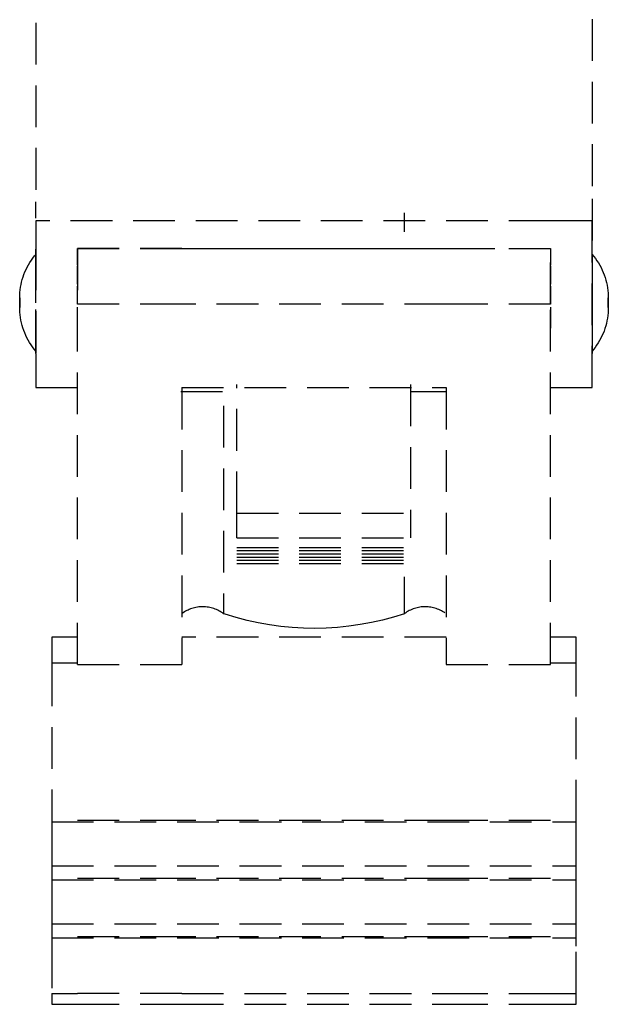
# Model space of a CAD drawing. Extents: x -10619 to 65951, y -4365 to 41699.
# Drawn here: x 3937 to 3979, y 7797 to 7868 of the extents above; entities that cross this region are included whole.
import ezdxf

# ---------------------------------------------------------------- set-up
doc = ezdxf.new("R2010")
doc.units = 0
doc.linetypes.add('X-2957-GC$0$EDG-DASH-3', pattern=[4.5, 3, -1.5])
doc.layers.add('X-2957-GC$0$A-GENM', color=31, linetype='X-2957-GC$0$EDG-DASH-3')
doc.layers.add('X-XREF', color=7, linetype='CONTINUOUS')

# ---------------------------------------------------------------- blocks, each defined once
blk = doc.blocks.new('X-2957-GC')
at = {"layer": 'X-2957-GC$0$A-GENM'}
for p, q in [((3978.249, 7886.103), (3978.249, 7854.966)), ((3938.249, 7885.839), (3938.249, 7854.966)), ((3938.249, 7853.787), (3938.249, 7854.966)), ((3978.249, 7855.183), (3978.249, 7844.051)), ((3978.249, 7854.966), (3978.249, 7853.605)), ((3964.749, 7852.814), (3964.749, 7854.184)), ((3975.249, 7853.605), (3938.249, 7853.605)), ((3938.249, 7853.605), (3938.249, 7851.605)), ((3978.249, 7853.605), (3975.249, 7853.605)), ((3978.249, 7841.605), (3978.249, 7853.605)), ((3938.249, 7844.051), (3938.249, 7852.555)), ((3938.249, 7851.605), (3938.249, 7841.605)), ((3941.249, 7851.605), (3941.249, 7847.605)), ((3948.749, 7851.605), (3941.249, 7851.605)), ((3941.249, 7851.605), (3975.249, 7851.605)), ((3941.249, 7850.414), (3941.249, 7851.605)), ((3948.749, 7851.605), (3967.749, 7851.605)), ((3967.749, 7851.605), (3975.249, 7851.605)), ((3975.249, 7847.605), (3975.249, 7851.605)), ((3975.249, 7851.605), (3975.249, 7850.415)), ((3937.72, 7850.442), (3937.819, 7850.607)), ((3937.819, 7850.607), (3937.924, 7850.767)), ((3937.924, 7850.767), (3938.036, 7850.924)), ((3938.036, 7850.924), (3938.154, 7851.075)), ((3938.154, 7851.075), (3938.249, 7851.19)), ((3938.249, 7847.712), (3938.249, 7851.19)), ((3978.249, 7851.19), (3978.372, 7851.042)), ((3978.249, 7851.19), (3978.249, 7847.712)), ((3978.372, 7851.042), (3978.488, 7850.889)), ((3978.488, 7850.889), (3978.598, 7850.732)), ((3978.598, 7850.732), (3978.702, 7850.57)), ((3978.702, 7850.57), (3978.799, 7850.405)), ((3937.393, 7849.748), (3937.465, 7849.926)), ((3937.465, 7849.926), (3937.543, 7850.101)), ((3937.543, 7850.101), (3937.628, 7850.273)), ((3937.628, 7850.273), (3937.72, 7850.442)), ((3941.249, 7849.055), (3941.249, 7850.344)), ((3975.249, 7850.344), (3975.249, 7849.055)), ((3978.799, 7850.405), (3978.89, 7850.236)), ((3978.89, 7850.236), (3978.974, 7850.063)), ((3978.974, 7850.063), (3979.051, 7849.887)), ((3979.051, 7849.887), (3979.12, 7849.708)), ((3937.181, 7849.01), (3937.223, 7849.197)), ((3937.223, 7849.197), (3937.273, 7849.383)), ((3937.273, 7849.383), (3937.329, 7849.566)), ((3937.329, 7849.566), (3937.393, 7849.748)), ((3979.12, 7849.708), (3979.183, 7849.526)), ((3979.183, 7849.526), (3979.238, 7849.342)), ((3979.238, 7849.342), (3979.285, 7849.156)), ((3979.285, 7849.156), (3979.326, 7848.968)), ((3937.089, 7848.248), (3937.101, 7848.44)), ((3937.101, 7848.44), (3937.12, 7848.631)), ((3937.12, 7848.631), (3937.147, 7848.821)), ((3937.147, 7848.821), (3937.181, 7849.01)), ((3941.249, 7847.606), (3941.249, 7848.905)), ((3975.249, 7848.905), (3975.249, 7847.606)), ((3979.326, 7848.968), (3979.358, 7848.779)), ((3979.358, 7848.779), (3979.384, 7848.589)), ((3979.384, 7848.589), (3979.401, 7848.397)), ((3937.086, 7848.056), (3937.089, 7848.248)), ((3937.086, 7848.052), (3937.086, 7848.049)), ((3937.086, 7848.048), (3937.086, 7848.051)), ((3937.086, 7848.049), (3937.086, 7848.046)), ((3937.086, 7848.045), (3937.086, 7848.048)), ((3937.086, 7848.046), (3937.086, 7848.043)), ((3937.086, 7848.042), (3937.086, 7848.045)), ((3937.086, 7848.043), (3937.086, 7848.039)), ((3937.086, 7848.037), (3937.086, 7848.042)), ((3937.086, 7848.039), (3937.086, 7848.034)), ((3937.086, 7848.033), (3937.086, 7848.037)), ((3937.086, 7848.034), (3937.086, 7848.029)), ((3937.086, 7848.027), (3937.086, 7848.033)), ((3937.086, 7848.029), (3937.086, 7848.023)), ((3937.086, 7848.022), (3937.086, 7848.027)), ((3937.086, 7848.023), (3937.086, 7848.017)), ((3937.086, 7848.015), (3937.086, 7848.022)), ((3937.086, 7848.017), (3937.086, 7848.011)), ((3937.086, 7848.009), (3937.086, 7848.015)), ((3937.086, 7848.011), (3937.086, 7848.004)), ((3937.086, 7848.002), (3937.086, 7848.009)), ((3937.086, 7848.004), (3937.086, 7847.996)), ((3937.086, 7847.994), (3937.086, 7848.002)), ((3937.086, 7847.996), (3937.086, 7847.988)), ((3937.086, 7847.986), (3937.086, 7847.994)), ((3937.086, 7847.988), (3937.086, 7847.98)), ((3937.086, 7847.977), (3937.086, 7847.986)), ((3937.086, 7847.98), (3937.086, 7847.971)), ((3937.086, 7847.968), (3937.086, 7847.977)), ((3937.086, 7847.971), (3937.086, 7847.961)), ((3937.086, 7847.959), (3937.086, 7847.968)), ((3937.086, 7847.961), (3937.086, 7847.952)), ((3937.086, 7847.949), (3937.086, 7847.959)), ((3937.086, 7847.952), (3937.086, 7847.942)), ((3937.086, 7847.939), (3937.086, 7847.949)), ((3937.086, 7847.942), (3937.086, 7847.931)), ((3937.086, 7847.928), (3937.086, 7847.939)), ((3937.086, 7847.931), (3937.086, 7847.921)), ((3937.086, 7847.918), (3937.086, 7847.928)), ((3937.086, 7847.921), (3937.086, 7847.909)), ((3937.086, 7847.906), (3937.086, 7847.918)), ((3937.086, 7847.909), (3937.086, 7847.898)), ((3937.086, 7847.895), (3937.086, 7847.906)), ((3937.086, 7847.898), (3937.086, 7847.886)), ((3937.086, 7847.883), (3937.086, 7847.895)), ((3937.086, 7847.886), (3937.086, 7847.874)), ((3937.086, 7847.871), (3937.086, 7847.883)), ((3937.086, 7847.874), (3937.086, 7847.862)), ((3937.086, 7847.859), (3937.086, 7847.871)), ((3937.086, 7847.862), (3937.086, 7847.85)), ((3937.086, 7847.846), (3937.086, 7847.859)), ((3937.086, 7847.85), (3937.086, 7847.837)), ((3937.086, 7847.833), (3937.086, 7847.846)), ((3937.086, 7847.837), (3937.086, 7847.824)), ((3937.086, 7847.82), (3937.086, 7847.833)), ((3937.086, 7847.824), (3937.086, 7847.811)), ((3937.086, 7847.807), (3937.086, 7847.82)), ((3937.086, 7847.811), (3937.086, 7847.798)), ((3937.086, 7847.794), (3937.086, 7847.807)), ((3937.086, 7847.798), (3937.086, 7847.784)), ((3937.086, 7847.781), (3937.086, 7847.794)), ((3937.086, 7847.784), (3937.086, 7847.771)), ((3937.086, 7847.767), (3937.086, 7847.781)), ((3937.086, 7847.771), (3937.086, 7847.757)), ((3937.086, 7847.753), (3937.086, 7847.767)), ((3937.086, 7847.757), (3937.086, 7847.743)), ((3937.086, 7847.74), (3937.086, 7847.753)), ((3937.086, 7847.743), (3937.086, 7847.73)), ((3937.086, 7847.726), (3937.086, 7847.74)), ((3937.086, 7847.73), (3937.086, 7847.716)), ((3937.086, 7847.712), (3937.086, 7847.726)), ((3937.086, 7847.716), (3937.086, 7847.712)), ((3937.086, 7847.712), (3937.086, 7847.698)), ((3937.086, 7847.709), (3937.086, 7847.712)), ((3937.086, 7847.695), (3937.086, 7847.709)), ((3937.086, 7847.698), (3937.086, 7847.685)), ((3938.249, 7844.234), (3938.249, 7847.712)), ((3978.249, 7847.712), (3978.249, 7844.234)), ((3979.401, 7848.397), (3979.411, 7848.206)), ((3979.411, 7848.206), (3979.413, 7848.056)), ((3979.413, 7848.052), (3979.413, 7848.049)), ((3979.413, 7848.048), (3979.413, 7848.051)), ((3979.413, 7848.049), (3979.413, 7848.046)), ((3979.413, 7848.045), (3979.413, 7848.048)), ((3979.413, 7848.046), (3979.413, 7848.043)), ((3979.413, 7848.042), (3979.413, 7848.045)), ((3979.413, 7848.043), (3979.413, 7848.039)), ((3979.413, 7848.037), (3979.413, 7848.042)), ((3979.413, 7848.039), (3979.413, 7848.034)), ((3979.413, 7848.033), (3979.413, 7848.037)), ((3979.413, 7848.034), (3979.413, 7848.029)), ((3979.413, 7848.027), (3979.413, 7848.033)), ((3979.413, 7848.029), (3979.413, 7848.023)), ((3979.413, 7848.022), (3979.413, 7848.027)), ((3979.413, 7848.023), (3979.413, 7848.017)), ((3979.413, 7848.015), (3979.413, 7848.022)), ((3979.413, 7848.017), (3979.413, 7848.011)), ((3979.413, 7848.009), (3979.413, 7848.015)), ((3979.413, 7848.011), (3979.413, 7848.004)), ((3979.413, 7848.002), (3979.413, 7848.009)), ((3979.413, 7848.004), (3979.413, 7847.996)), ((3979.413, 7847.994), (3979.413, 7848.002)), ((3979.413, 7847.996), (3979.413, 7847.988)), ((3979.413, 7847.986), (3979.413, 7847.994)), ((3979.413, 7847.988), (3979.413, 7847.98)), ((3979.413, 7847.977), (3979.413, 7847.986)), ((3979.413, 7847.98), (3979.413, 7847.971)), ((3979.413, 7847.968), (3979.413, 7847.977)), ((3979.413, 7847.971), (3979.413, 7847.961)), ((3979.413, 7847.959), (3979.413, 7847.968)), ((3979.413, 7847.961), (3979.413, 7847.952)), ((3979.413, 7847.949), (3979.413, 7847.959)), ((3979.413, 7847.952), (3979.413, 7847.942)), ((3979.413, 7847.939), (3979.413, 7847.949)), ((3979.413, 7847.942), (3979.413, 7847.931)), ((3979.413, 7847.928), (3979.413, 7847.939)), ((3979.413, 7847.931), (3979.413, 7847.921)), ((3979.413, 7847.918), (3979.413, 7847.928)), ((3979.413, 7847.921), (3979.413, 7847.909)), ((3979.413, 7847.906), (3979.413, 7847.918)), ((3979.413, 7847.909), (3979.413, 7847.898)), ((3979.413, 7847.895), (3979.413, 7847.906)), ((3979.413, 7847.898), (3979.413, 7847.886)), ((3979.413, 7847.883), (3979.413, 7847.895)), ((3979.413, 7847.886), (3979.413, 7847.874)), ((3979.413, 7847.871), (3979.413, 7847.883)), ((3979.413, 7847.874), (3979.413, 7847.862)), ((3979.413, 7847.859), (3979.413, 7847.871)), ((3979.413, 7847.862), (3979.413, 7847.85)), ((3979.413, 7847.846), (3979.413, 7847.859)), ((3979.413, 7847.85), (3979.413, 7847.837)), ((3979.413, 7847.833), (3979.413, 7847.846)), ((3979.413, 7847.837), (3979.413, 7847.824)), ((3979.413, 7847.82), (3979.413, 7847.833)), ((3979.413, 7847.824), (3979.413, 7847.811)), ((3979.413, 7847.807), (3979.413, 7847.82)), ((3979.413, 7847.811), (3979.413, 7847.798)), ((3979.413, 7847.794), (3979.413, 7847.807)), ((3979.413, 7847.798), (3979.413, 7847.784)), ((3979.413, 7847.781), (3979.413, 7847.794)), ((3979.413, 7847.784), (3979.413, 7847.771)), ((3979.413, 7847.767), (3979.413, 7847.781)), ((3979.413, 7847.771), (3979.413, 7847.757)), ((3979.413, 7847.753), (3979.413, 7847.767)), ((3979.413, 7847.757), (3979.413, 7847.743)), ((3979.413, 7847.74), (3979.413, 7847.753)), ((3979.413, 7847.743), (3979.413, 7847.73)), ((3979.413, 7847.726), (3979.413, 7847.74)), ((3979.413, 7847.73), (3979.413, 7847.716)), ((3979.413, 7847.712), (3979.413, 7847.726)), ((3979.413, 7847.716), (3979.413, 7847.712)), ((3979.413, 7847.712), (3979.413, 7847.698)), ((3979.413, 7847.709), (3979.413, 7847.712)), ((3979.413, 7847.695), (3979.413, 7847.709)), ((3979.413, 7847.698), (3979.413, 7847.685)), ((3937.086, 7847.681), (3937.086, 7847.695)), ((3937.086, 7847.685), (3937.086, 7847.671)), ((3937.086, 7847.667), (3937.086, 7847.681)), ((3937.086, 7847.671), (3937.086, 7847.657)), ((3937.086, 7847.654), (3937.086, 7847.667)), ((3937.086, 7847.657), (3937.086, 7847.644)), ((3937.086, 7847.64), (3937.086, 7847.654)), ((3937.086, 7847.644), (3937.086, 7847.63)), ((3937.086, 7847.627), (3937.086, 7847.64)), ((3937.086, 7847.63), (3937.086, 7847.617)), ((3937.086, 7847.614), (3937.086, 7847.627)), ((3937.086, 7847.617), (3937.086, 7847.604)), ((3937.086, 7847.601), (3937.086, 7847.614)), ((3937.086, 7847.604), (3937.086, 7847.591)), ((3937.086, 7847.588), (3937.086, 7847.601)), ((3937.086, 7847.591), (3937.086, 7847.578)), ((3937.086, 7847.575), (3937.086, 7847.588)), ((3937.086, 7847.578), (3937.086, 7847.566)), ((3937.086, 7847.562), (3937.086, 7847.575)), ((3937.086, 7847.566), (3937.086, 7847.553)), ((3937.086, 7847.55), (3937.086, 7847.562)), ((3937.086, 7847.553), (3937.086, 7847.541)), ((3937.086, 7847.538), (3937.086, 7847.55)), ((3937.086, 7847.541), (3937.086, 7847.53)), ((3937.086, 7847.526), (3937.086, 7847.538)), ((3937.086, 7847.53), (3937.086, 7847.518)), ((3937.086, 7847.515), (3937.086, 7847.526)), ((3937.086, 7847.518), (3937.086, 7847.507)), ((3937.086, 7847.504), (3937.086, 7847.515)), ((3937.086, 7847.507), (3937.086, 7847.496)), ((3937.086, 7847.493), (3937.086, 7847.504)), ((3937.086, 7847.496), (3937.086, 7847.485)), ((3937.086, 7847.483), (3937.086, 7847.493)), ((3937.086, 7847.485), (3937.086, 7847.475)), ((3937.086, 7847.473), (3937.086, 7847.483)), ((3937.086, 7847.475), (3937.086, 7847.466)), ((3937.086, 7847.463), (3937.086, 7847.473)), ((3937.086, 7847.466), (3937.086, 7847.456)), ((3937.086, 7847.454), (3937.086, 7847.463)), ((3937.086, 7847.456), (3937.086, 7847.447)), ((3937.086, 7847.445), (3937.086, 7847.454)), ((3937.086, 7847.447), (3937.086, 7847.439)), ((3937.086, 7847.436), (3937.086, 7847.445)), ((3937.086, 7847.439), (3937.086, 7847.431)), ((3937.086, 7847.428), (3937.086, 7847.436)), ((3937.086, 7847.431), (3937.086, 7847.423)), ((3937.086, 7847.421), (3937.086, 7847.428)), ((3937.086, 7847.423), (3937.086, 7847.416)), ((3937.086, 7847.414), (3937.086, 7847.421)), ((3937.086, 7847.416), (3937.086, 7847.409)), ((3937.086, 7847.407), (3937.086, 7847.414)), ((3937.086, 7847.409), (3937.086, 7847.403)), ((3937.086, 7847.401), (3937.086, 7847.407)), ((3937.086, 7847.403), (3937.086, 7847.397)), ((3937.086, 7847.395), (3937.086, 7847.401)), ((3937.086, 7847.397), (3937.086, 7847.392)), ((3937.086, 7847.39), (3937.086, 7847.395)), ((3937.086, 7847.392), (3937.086, 7847.387)), ((3937.086, 7847.386), (3937.086, 7847.39)), ((3937.086, 7847.387), (3937.086, 7847.383)), ((3937.086, 7847.382), (3937.086, 7847.386)), ((3937.086, 7847.383), (3937.086, 7847.379)), ((3937.086, 7847.378), (3937.086, 7847.382)), ((3937.086, 7847.379), (3937.086, 7847.376)), ((3937.086, 7847.375), (3937.086, 7847.378)), ((3937.086, 7847.376), (3937.086, 7847.373)), ((3937.086, 7847.373), (3937.086, 7847.375)), ((3937.088, 7847.219), (3937.086, 7847.368)), ((3937.098, 7847.027), (3937.088, 7847.219)), ((3937.115, 7846.836), (3937.098, 7847.027)), ((3941.249, 7821.698), (3941.249, 7847.605)), ((3948.749, 7847.605), (3941.249, 7847.605)), ((3941.249, 7845.873), (3941.249, 7847.382)), ((3967.749, 7847.605), (3948.749, 7847.605)), ((3975.249, 7847.605), (3967.749, 7847.605)), ((3975.249, 7821.698), (3975.249, 7847.605)), ((3975.249, 7847.382), (3975.249, 7845.873)), ((3979.409, 7847.176), (3979.398, 7846.985)), ((3979.413, 7847.368), (3979.409, 7847.176)), ((3979.413, 7847.681), (3979.413, 7847.695)), ((3979.413, 7847.685), (3979.413, 7847.671)), ((3979.413, 7847.667), (3979.413, 7847.681)), ((3979.413, 7847.671), (3979.413, 7847.657)), ((3979.413, 7847.654), (3979.413, 7847.667)), ((3979.413, 7847.657), (3979.413, 7847.644)), ((3979.413, 7847.64), (3979.413, 7847.654)), ((3979.413, 7847.644), (3979.413, 7847.63)), ((3979.413, 7847.627), (3979.413, 7847.64)), ((3979.413, 7847.63), (3979.413, 7847.617)), ((3979.413, 7847.614), (3979.413, 7847.627)), ((3979.413, 7847.617), (3979.413, 7847.604)), ((3979.413, 7847.601), (3979.413, 7847.614)), ((3979.413, 7847.604), (3979.413, 7847.591)), ((3979.413, 7847.588), (3979.413, 7847.601)), ((3979.413, 7847.591), (3979.413, 7847.578)), ((3979.413, 7847.575), (3979.413, 7847.588)), ((3979.413, 7847.578), (3979.413, 7847.566)), ((3979.413, 7847.562), (3979.413, 7847.575)), ((3979.413, 7847.566), (3979.413, 7847.553)), ((3979.413, 7847.55), (3979.413, 7847.562)), ((3979.413, 7847.553), (3979.413, 7847.541)), ((3979.413, 7847.538), (3979.413, 7847.55)), ((3979.413, 7847.541), (3979.413, 7847.53)), ((3979.413, 7847.526), (3979.413, 7847.538)), ((3979.413, 7847.53), (3979.413, 7847.518)), ((3979.413, 7847.515), (3979.413, 7847.526)), ((3979.413, 7847.518), (3979.413, 7847.507)), ((3979.413, 7847.504), (3979.413, 7847.515)), ((3979.413, 7847.507), (3979.413, 7847.496)), ((3979.413, 7847.493), (3979.413, 7847.504)), ((3979.413, 7847.496), (3979.413, 7847.485)), ((3979.413, 7847.483), (3979.413, 7847.493)), ((3979.413, 7847.485), (3979.413, 7847.475)), ((3979.413, 7847.473), (3979.413, 7847.483)), ((3979.413, 7847.475), (3979.413, 7847.466)), ((3979.413, 7847.463), (3979.413, 7847.473)), ((3979.413, 7847.466), (3979.413, 7847.456)), ((3979.413, 7847.454), (3979.413, 7847.463)), ((3979.413, 7847.456), (3979.413, 7847.447)), ((3979.413, 7847.445), (3979.413, 7847.454)), ((3979.413, 7847.447), (3979.413, 7847.439)), ((3979.413, 7847.436), (3979.413, 7847.445)), ((3979.413, 7847.439), (3979.413, 7847.431)), ((3979.413, 7847.428), (3979.413, 7847.436)), ((3979.413, 7847.431), (3979.413, 7847.423)), ((3979.413, 7847.421), (3979.413, 7847.428)), ((3979.413, 7847.423), (3979.413, 7847.416)), ((3979.413, 7847.414), (3979.413, 7847.421)), ((3979.413, 7847.416), (3979.413, 7847.409)), ((3979.413, 7847.407), (3979.413, 7847.414)), ((3979.413, 7847.409), (3979.413, 7847.403)), ((3979.413, 7847.401), (3979.413, 7847.407)), ((3979.413, 7847.403), (3979.413, 7847.397)), ((3979.413, 7847.395), (3979.413, 7847.401)), ((3979.413, 7847.397), (3979.413, 7847.392)), ((3979.413, 7847.39), (3979.413, 7847.395)), ((3979.413, 7847.392), (3979.413, 7847.387)), ((3979.413, 7847.386), (3979.413, 7847.39)), ((3979.413, 7847.387), (3979.413, 7847.383)), ((3979.413, 7847.382), (3979.413, 7847.386)), ((3979.413, 7847.383), (3979.413, 7847.379)), ((3979.413, 7847.378), (3979.413, 7847.382)), ((3979.413, 7847.379), (3979.413, 7847.376)), ((3979.413, 7847.375), (3979.413, 7847.378)), ((3979.413, 7847.376), (3979.413, 7847.373)), ((3979.413, 7847.373), (3979.413, 7847.375)), ((3937.14, 7846.645), (3937.115, 7846.836)), ((3937.173, 7846.456), (3937.14, 7846.645)), ((3937.213, 7846.268), (3937.173, 7846.456)), ((3979.317, 7846.414), (3979.276, 7846.227)), ((3979.352, 7846.603), (3979.317, 7846.414)), ((3979.379, 7846.794), (3979.352, 7846.603)), ((3979.398, 7846.985), (3979.379, 7846.794)), ((3937.261, 7846.082), (3937.213, 7846.268)), ((3937.316, 7845.898), (3937.261, 7846.082)), ((3937.379, 7845.717), (3937.316, 7845.898)), ((3937.448, 7845.538), (3937.379, 7845.717)), ((3979.105, 7845.677), (3979.034, 7845.499)), ((3979.169, 7845.858), (3979.105, 7845.677)), ((3979.226, 7846.041), (3979.169, 7845.858)), ((3979.276, 7846.227), (3979.226, 7846.041)), ((3937.525, 7845.362), (3937.448, 7845.538)), ((3937.609, 7845.189), (3937.525, 7845.362)), ((3937.699, 7845.02), (3937.609, 7845.189)), ((3937.797, 7844.854), (3937.699, 7845.02)), ((3978.779, 7844.983), (3978.68, 7844.818)), ((3978.871, 7845.151), (3978.779, 7844.983)), ((3978.956, 7845.323), (3978.871, 7845.151)), ((3979.034, 7845.499), (3978.956, 7845.323)), ((3937.9, 7844.692), (3937.797, 7844.854)), ((3938.011, 7844.535), (3937.9, 7844.692)), ((3938.127, 7844.382), (3938.011, 7844.535)), ((3938.249, 7844.234), (3938.127, 7844.382)), ((3978.345, 7844.349), (3978.249, 7844.234)), ((3978.463, 7844.501), (3978.345, 7844.349)), ((3978.575, 7844.657), (3978.463, 7844.501)), ((3978.68, 7844.818), (3978.575, 7844.657)), ((3938.249, 7844.051), (3938.249, 7841.605)), ((3978.249, 7841.605), (3978.249, 7844.051)), ((3938.249, 7841.605), (3941.249, 7841.605)), ((3948.749, 7841.605), (3948.749, 7821.698)), ((3948.749, 7841.605), (3967.749, 7841.605)), ((3952.69, 7832.571), (3952.69, 7841.828)), ((3965.178, 7841.828), (3965.178, 7832.571)), ((3967.749, 7841.605), (3967.749, 7821.698)), ((3975.249, 7841.605), (3978.249, 7841.605)), ((3948.679, 7841.318), (3952.69, 7841.318)), ((3965.178, 7841.318), (3967.749, 7841.318)), ((3951.749, 7840.3), (3951.749, 7825.348)), ((3952.69, 7830.8), (3952.69, 7832.571)), ((3952.69, 7832.571), (3965.178, 7832.571)), ((3965.178, 7832.571), (3965.178, 7830.8)), ((3952.69, 7830.8), (3965.178, 7830.8)), ((3952.69, 7830.118), (3965.178, 7830.118)), ((3952.69, 7829.886), (3965.178, 7829.886)), ((3952.69, 7829.653), (3965.178, 7829.653)), ((3952.69, 7829.42), (3965.178, 7829.42)), ((3952.69, 7829.187), (3965.178, 7829.187)), ((3952.69, 7828.955), (3965.178, 7828.955)), ((3964.749, 7825.348), (3964.749, 7827.996)), ((3949.567, 7825.753), (3949.471, 7825.723)), ((3949.664, 7825.778), (3949.567, 7825.753)), ((3949.761, 7825.799), (3949.664, 7825.778)), ((3949.86, 7825.817), (3949.761, 7825.799)), ((3949.959, 7825.831), (3949.86, 7825.817)), ((3950.058, 7825.84), (3949.959, 7825.831)), ((3950.158, 7825.846), (3950.058, 7825.84)), ((3950.258, 7825.848), (3950.158, 7825.846)), ((3950.358, 7825.845), (3950.258, 7825.848)), ((3950.458, 7825.839), (3950.358, 7825.845)), ((3950.557, 7825.829), (3950.458, 7825.839)), ((3950.656, 7825.814), (3950.557, 7825.829)), ((3950.755, 7825.796), (3950.656, 7825.814)), ((3950.852, 7825.774), (3950.755, 7825.796)), ((3950.949, 7825.748), (3950.852, 7825.774)), ((3951.044, 7825.718), (3950.949, 7825.748)), ((3965.567, 7825.753), (3965.471, 7825.723)), ((3965.664, 7825.778), (3965.567, 7825.753)), ((3965.761, 7825.799), (3965.664, 7825.778)), ((3965.86, 7825.817), (3965.761, 7825.799)), ((3965.959, 7825.831), (3965.86, 7825.817)), ((3966.058, 7825.84), (3965.959, 7825.831)), ((3966.158, 7825.846), (3966.058, 7825.84)), ((3966.258, 7825.848), (3966.158, 7825.846)), ((3966.358, 7825.845), (3966.258, 7825.848)), ((3966.458, 7825.839), (3966.358, 7825.845)), ((3966.557, 7825.829), (3966.458, 7825.839)), ((3966.656, 7825.814), (3966.557, 7825.829)), ((3966.755, 7825.796), (3966.656, 7825.814)), ((3966.852, 7825.774), (3966.755, 7825.796)), ((3966.949, 7825.748), (3966.852, 7825.774)), ((3967.044, 7825.718), (3966.949, 7825.748)), ((3948.845, 7825.416), (3948.763, 7825.358)), ((3948.929, 7825.47), (3948.845, 7825.416)), ((3949.015, 7825.521), (3948.929, 7825.47)), ((3949.103, 7825.569), (3949.015, 7825.521)), ((3949.192, 7825.613), (3949.103, 7825.569)), ((3949.284, 7825.654), (3949.192, 7825.613)), ((3949.377, 7825.69), (3949.284, 7825.654)), ((3949.471, 7825.723), (3949.377, 7825.69)), ((3951.138, 7825.684), (3951.044, 7825.718)), ((3951.231, 7825.647), (3951.138, 7825.684)), ((3951.322, 7825.606), (3951.231, 7825.647)), ((3951.412, 7825.561), (3951.322, 7825.606)), ((3951.499, 7825.513), (3951.412, 7825.561)), ((3951.585, 7825.461), (3951.499, 7825.513)), ((3951.668, 7825.406), (3951.585, 7825.461)), ((3951.749, 7825.348), (3951.668, 7825.406)), ((3951.859, 7825.311), (3951.749, 7825.348)), ((3952.643, 7825.071), (3951.859, 7825.311)), ((3953.436, 7824.863), (3952.643, 7825.071)), ((3963.967, 7825.103), (3963.176, 7824.89)), ((3964.749, 7825.348), (3963.967, 7825.103)), ((3964.763, 7825.358), (3964.749, 7825.348)), ((3964.845, 7825.416), (3964.763, 7825.358)), ((3964.929, 7825.47), (3964.845, 7825.416)), ((3965.015, 7825.521), (3964.929, 7825.47)), ((3965.103, 7825.569), (3965.015, 7825.521)), ((3965.192, 7825.613), (3965.103, 7825.569)), ((3965.284, 7825.654), (3965.192, 7825.613)), ((3965.377, 7825.69), (3965.284, 7825.654)), ((3965.471, 7825.723), (3965.377, 7825.69)), ((3967.138, 7825.684), (3967.044, 7825.718)), ((3967.231, 7825.647), (3967.138, 7825.684)), ((3967.322, 7825.606), (3967.231, 7825.647)), ((3967.412, 7825.561), (3967.322, 7825.606)), ((3967.499, 7825.513), (3967.412, 7825.561)), ((3967.585, 7825.461), (3967.499, 7825.513)), ((3967.668, 7825.406), (3967.585, 7825.461)), ((3954.236, 7824.686), (3953.436, 7824.863)), ((3955.042, 7824.542), (3954.236, 7824.686)), ((3955.854, 7824.43), (3955.042, 7824.542)), ((3956.67, 7824.35), (3955.854, 7824.43)), ((3957.488, 7824.303), (3956.67, 7824.35)), ((3959.945, 7824.359), (3959.127, 7824.308)), ((3960.76, 7824.444), (3959.945, 7824.359)), ((3961.571, 7824.56), (3960.76, 7824.444)), ((3962.377, 7824.709), (3961.571, 7824.56)), ((3963.176, 7824.89), (3962.377, 7824.709)), ((3941.249, 7823.66), (3939.401, 7823.66)), ((3939.401, 7823.66), (3939.401, 7821.803)), ((3939.401, 7823.659), (3939.401, 7821.698)), ((3967.749, 7823.66), (3948.749, 7823.66)), ((3958.307, 7824.289), (3957.488, 7824.303)), ((3959.127, 7824.308), (3958.307, 7824.289)), ((3977.098, 7823.66), (3975.249, 7823.66)), ((3977.098, 7821.803), (3977.098, 7823.66)), ((3977.098, 7821.698), (3977.098, 7823.659)), ((3939.401, 7821.803), (3941.249, 7821.803)), ((3939.401, 7821.698), (3939.401, 7810.39)), ((3941.249, 7821.698), (3948.749, 7821.698)), ((3967.749, 7821.698), (3975.249, 7821.698)), ((3975.249, 7821.803), (3977.098, 7821.803)), ((3977.098, 7810.39), (3977.098, 7821.698)), ((3939.401, 7810.482), (3939.401, 7809.796)), ((3939.401, 7810.39), (3977.098, 7810.39)), ((3948.749, 7810.486), (3941.249, 7810.486)), ((3967.749, 7810.486), (3948.749, 7810.486)), ((3975.249, 7810.486), (3967.749, 7810.486)), ((3977.098, 7809.796), (3977.098, 7810.482)), ((3939.401, 7809.796), (3939.401, 7807.216)), ((3977.098, 7807.216), (3977.098, 7809.796)), ((3939.401, 7807.216), (3977.098, 7807.216)), ((3939.401, 7807.216), (3939.401, 7806.214)), ((3977.098, 7806.214), (3977.098, 7807.216)), ((3939.401, 7806.3), (3939.401, 7805.614)), ((3939.401, 7806.214), (3977.098, 7806.214)), ((3948.749, 7806.304), (3941.249, 7806.304)), ((3967.749, 7806.304), (3948.749, 7806.304)), ((3975.249, 7806.304), (3967.749, 7806.304)), ((3977.098, 7805.614), (3977.098, 7806.3)), ((3939.401, 7805.614), (3939.401, 7803.034)), ((3977.098, 7803.034), (3977.098, 7805.614)), ((3939.401, 7803.034), (3977.098, 7803.034)), ((3939.401, 7803.034), (3939.401, 7802.032)), ((3977.098, 7802.032), (3977.098, 7803.034)), ((3939.401, 7802.114), (3939.401, 7801.429)), ((3939.401, 7802.032), (3977.098, 7802.032)), ((3948.749, 7802.119), (3941.249, 7802.119)), ((3967.749, 7802.119), (3948.749, 7802.119)), ((3975.249, 7802.119), (3967.749, 7802.119)), ((3977.098, 7801.429), (3977.098, 7802.114)), ((3939.401, 7801.429), (3939.401, 7798.035)), ((3977.098, 7798.035), (3977.098, 7801.429)), ((3939.401, 7798.035), (3941.249, 7798.035)), ((3939.401, 7798.035), (3939.401, 7797.257)), ((3948.749, 7798.035), (3941.249, 7798.035)), ((3948.749, 7798.035), (3967.749, 7798.035)), ((3967.749, 7798.035), (3975.249, 7798.035)), ((3975.249, 7798.035), (3977.098, 7798.035)), ((3977.098, 7797.257), (3977.098, 7798.035)), ((3939.401, 7797.257), (3941.249, 7797.257)), ((3941.249, 7797.257), (3948.749, 7797.257)), ((3948.749, 7797.257), (3967.749, 7797.257)), ((3967.749, 7797.257), (3975.249, 7797.257)), ((3975.249, 7797.257), (3977.098, 7797.257))]:
    blk.add_line(p, q, dxfattribs=at)

msp = doc.modelspace()

# ---------------------------------------------------------------- block references
at = {"layer": 'X-XREF'}
msp.add_blockref('X-2957-GC', (0, 0), dxfattribs=at)

doc.saveas('drawing.dxf')
